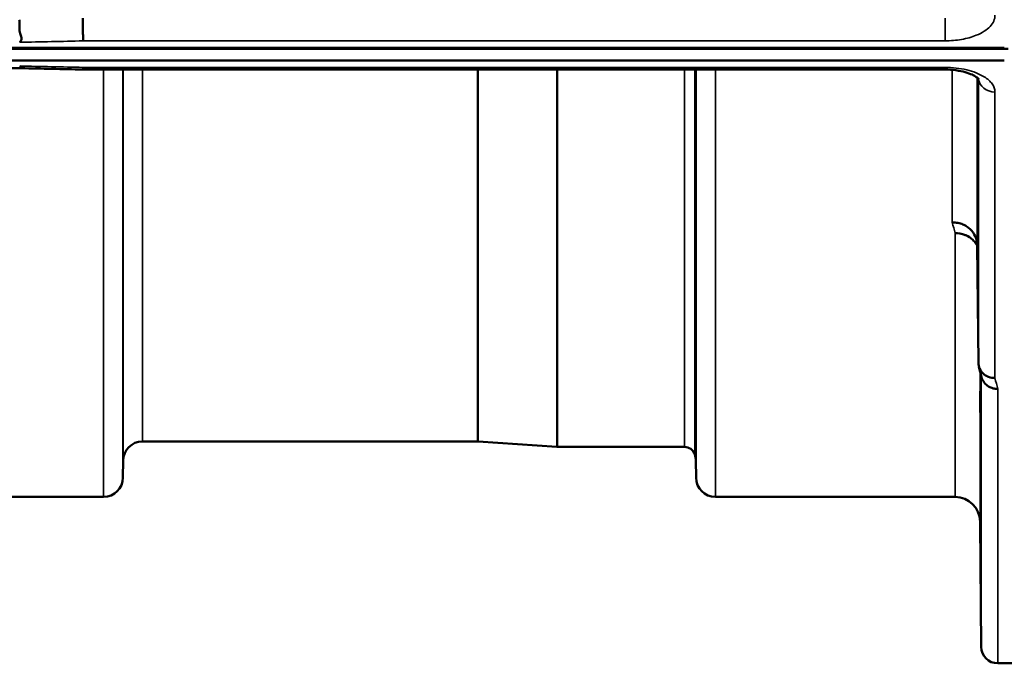
# Model space of a CAD drawing. Units: millimetres. Extents: x 0 to 9900, y 0 to 7000.
# Drawn here: x 3080 to 3258, y 1880 to 1996 of the extents above; entities that cross this region are included whole.
import ezdxf

# ---------------------------------------------------------------- set-up
doc = ezdxf.new("R2010")
doc.units = ezdxf.units.MM
doc.header["$LTSCALE"] = 33.333333
doc.layers.add('Visible (ISO)', color=7, linetype='Continuous', lineweight=50)
doc.layers.add('Visible Narrow (ISO)', color=7, linetype='Continuous', lineweight=35)

# ---------------------------------------------------------------- blocks, each defined once
blk = doc.blocks.new('2')
at = {"layer": 'Visible (ISO)'}
for p, q in [((2262.89, 1990.92), (3258.6, 1990.92)), ((2263.59, 1991.09), (3257.9, 1991.09)), ((3257.9, 1988.84), (2263.59, 1988.84)), ((3080.54, 1987.43), (2441.2, 1987.43)), ((3091.73, 1987.18), (3247.22, 1987.18)), ((3253.02, 1955.54), (3253.22, 1934.34)), ((3162.88, 1920.16), (3102.46, 1920.16)), ((3163.02, 1920.16), (3177.18, 1919.17)), ((3200.19, 1919.16), (3177.32, 1919.16)), ((3098.96, 1916.69), (3098.94, 1913.63)), ((3202.27, 1916.69), (3202.3, 1913.63)), ((3095.44, 1910.16), (3049.55, 1910.16)), ((3249.02, 1910.16), (3205.8, 1910.16)), ((3253.52, 1905.7), (3253.72, 1883.13)), ((3260.9, 1880.16), (3256.72, 1880.16))]:
    blk.add_line(p, q, dxfattribs=at)
for centre, radius, start, end in [((3102.46, 1916.66), 3.5, 90, 179.5), ((3162.88, 1918.16), 2, 86, 90), ((3177.32, 1921.16), 2, 266, 270), ((3200.19, 1917.16), 2, 19.4712, 90), ((3198.77, 1916.66), 3.5, 0.5, 19.4712), ((3095.44, 1913.66), 3.5, 270, 359.5), ((3205.8, 1913.66), 3.5, 180.5, 270), ((3249.02, 1905.66), 4.5, 0.5, 90), ((3256.72, 1883.16), 3, 180.5, 270)]:
    blk.add_arc(centre, radius, start, end, dxfattribs=at)
for points, knots in [([(3080.31, 1992.11), (3080.31, 1992.12), (3080.32, 1992.12), (3080.41, 1992.19), (3080.49, 1992.26), (3080.59, 1992.44), (3080.62, 1992.53), (3080.64, 1992.79), (3080.61, 1992.97), (3080.48, 1993.39), (3080.38, 1993.65), (3080.22, 1994.31), (3080.25, 1994.57), (3080.27, 1994.97), (3080.28, 1995.21), (3080.27, 1995.76), (3080.24, 1995.98), (3080.24, 1996.18)], [-0.3429145, -0.3429145, -0.3429145, -0.3429145, -0.3414982, -0.3414982, -0.3164436, -0.3164436, -0.2936256, -0.2936256, -0.2572161, -0.2572161, -0.2097743, -0.2097743, -0.1412113, -0.1412113, -0.0679159, -0.0679159, -0.000002, -0.000002, -0.000002, -0.000002]), ([(3091.7, 1996.43), (3091.7, 1996.09), (3091.7, 1995.72), (3091.7, 1995.05), (3091.71, 1994.77), (3091.71, 1994.39), (3091.71, 1994.28), (3091.72, 1993.8), (3091.73, 1993.45), (3091.74, 1992.83), (3091.75, 1992.57), (3091.76, 1992.37), (3091.76, 1992.37), (3091.76, 1992.37)], [-0.4673029, -0.4673029, -0.4673029, -0.4673029, -0.3501385, -0.3501385, -0.2665483, -0.2665483, -0.2329544, -0.2329544, -0.1157411, -0.1157411, 0, 0, 0.0010803, 0.0010803, 0.0010803, 0.0010803]), ([(3080.54, 1987.43), (3080.54, 1987.43), (3080.55, 1987.43), (3080.61, 1987.43), (3080.64, 1987.46), (3080.62, 1987.55), (3080.59, 1987.59), (3080.49, 1987.69), (3080.41, 1987.75), (3080.32, 1987.81), (3080.31, 1987.82), (3080.31, 1987.82)], [-0.1619185, -0.1619185, -0.1619185, -0.1619185, -0.1559018, -0.1559018, -0.0885682, -0.0885682, -0.0463538, -0.0463538, 0, 0, 0.0026204, 0.0026204, 0.0026204, 0.0026204]), ([(3091.76, 1987.57), (3091.75, 1987.38), (3091.74, 1987.26), (3091.73, 1987.19), (3091.73, 1987.19), (3091.73, 1987.19)], [-0.4683811, -0.4683811, -0.4683811, -0.4683811, -0.3515625, -0.3515625, -0.3118767, -0.3118767, -0.3118767, -0.3118767]), ([(3253.28, 1985.45), (3253.28, 1985.45), (3253.28, 1985.47), (3253.2, 1985.56), (3253.07, 1985.7), (3252.66, 1985.98), (3252.4, 1986.13), (3251.73, 1986.43), (3251.32, 1986.58), (3250.35, 1986.86), (3249.78, 1986.98), (3248.55, 1987.14), (3247.88, 1987.19), (3247.22, 1987.19)], [0.2178685, 0.2178685, 0.2178685, 0.2178685, 0.2881693, 0.2881693, 0.4588244, 0.4588244, 0.6099902, 0.6099902, 0.7769823, 0.7769823, 0.9643588, 0.9643588, 1.1635558, 1.1635558, 1.1635558, 1.1635558]), ([(3253.11, 1969.04), (3253.11, 1969.21), (3253.11, 1969.43), (3253.1, 1970.06), (3253.1, 1970.54), (3253.09, 1971.02), (3253.09, 1971.51), (3253.08, 1972.06), (3253.07, 1973.19), (3253.07, 1973.76), (3253.06, 1974.76), (3253.06, 1975.26), (3253.05, 1976.09), (3253.05, 1976.42), (3253.05, 1976.87), (3253.05, 1977.02), (3253.06, 1977.07), (3253.06, 1976.97), (3253.07, 1976.61), (3253.07, 1976.32), (3253.08, 1975.56), (3253.09, 1975.09), (3253.1, 1974.13), (3253.1, 1973.57), (3253.11, 1972.43), (3253.11, 1971.86), (3253.12, 1970.85), (3253.12, 1970.35), (3253.13, 1969.51), (3253.13, 1969.17), (3253.13, 1968.72), (3253.13, 1968.57), (3253.12, 1968.53), (3253.12, 1968.62), (3253.12, 1968.87), (3253.11, 1968.95), (3253.11, 1969.04)], [-0.26495, -0.26495, -0.26495, -0.26495, -0.160662, -0.160662, 0, 0, 0, 0.159533, 0.159533, 0.319067, 0.319067, 0.478594, 0.478594, 0.63812, 0.63812, 0.797647, 0.797647, 0.957174, 0.957174, 1.116707, 1.116707, 1.276241, 1.276241, 1.436902, 1.436902, 1.597564, 1.597564, 1.758222, 1.758222, 1.918881, 1.918881, 2.079539, 2.079539, 2.240197, 2.240197, 2.296571, 2.296571, 2.296571, 2.296571]), ([(3248.52, 1959.66), (3248.53, 1959.66), (3248.54, 1959.66), (3248.88, 1959.65), (3249.21, 1959.61), (3249.84, 1959.49), (3250.15, 1959.4), (3250.64, 1959.19), (3250.83, 1959.09), (3251.26, 1958.83), (3251.48, 1958.66), (3252.15, 1958.06), (3252.46, 1957.59), (3252.92, 1956.57), (3253.02, 1956.03), (3253.02, 1955.54)], [-0.0032483, -0.0032483, -0.0032483, -0.0032483, 0, 0, 0.0984278, 0.0984278, 0.1967689, 0.1967689, 0.2618982, 0.2618982, 0.3483698, 0.3483698, 0.5407666, 0.5407666, 0.7851475, 0.7851475, 0.7851475, 0.7851475]), ([(3249.02, 1957.7), (3249.61, 1957.7), (3250.2, 1957.6), (3250.75, 1957.4), (3250.82, 1957.37), (3250.89, 1957.34), (3250.96, 1957.31), (3251.42, 1957.11), (3251.84, 1956.84), (3252.2, 1956.51), (3252.31, 1956.4), (3252.42, 1956.29), (3252.52, 1956.17), (3252.72, 1955.95), (3252.88, 1955.71), (3253.02, 1955.46)], [-0.7054711, -0.7054711, -0.7054711, -0.7054711, -0.527257, -0.527257, -0.527257, -0.5038701, -0.5038701, -0.5038701, -0.3513575, -0.3513575, -0.3513575, -0.3022898, -0.3022898, -0.3022898, -0.2106714, -0.2106714, -0.2106714, -0.2106714]), ([(3256.22, 1931.59), (3255.82, 1931.59), (3255.43, 1931.66), (3254.81, 1931.89), (3254.57, 1932.02), (3254.27, 1932.24), (3254.18, 1932.31), (3253.83, 1932.64), (3253.61, 1932.94), (3253.3, 1933.61), (3253.22, 1933.97), (3253.22, 1934.34)], [-0.0007866, -0.0007866, -0.0007866, -0.0007866, 0.1180269, 0.1180269, 0.2009646, 0.2009646, 0.2352981, 0.2352981, 0.3524531, 0.3524531, 0.469547, 0.469547, 0.469547, 0.469547]), ([(3256.72, 1929.61), (3256.71, 1929.62), (3256.7, 1929.62), (3256.49, 1929.63), (3256.28, 1929.65), (3255.86, 1929.73), (3255.67, 1929.79), (3255.23, 1929.95), (3254.92, 1930.11), (3254.42, 1930.58), (3254.17, 1930.87), (3253.89, 1931.44), (3253.84, 1931.6), (3253.8, 1931.77)], [-0.908239, -0.908239, -0.908239, -0.908239, -0.901585, -0.901585, -0.7083508, -0.7083508, -0.5176653, -0.5176653, -0.2661529, -0.2661529, -0.120297, -0.120297, -0.0657497, -0.0657497, -0.0657497, -0.0657497]), ([(3253.59, 1923.9), (3253.59, 1924.41), (3253.58, 1924.99), (3253.57, 1926.11), (3253.57, 1926.65), (3253.56, 1927.57), (3253.56, 1928.01), (3253.55, 1928.69), (3253.55, 1928.94), (3253.55, 1929.22), (3253.55, 1929.26), (3253.56, 1929.11), (3253.56, 1928.92), (3253.57, 1928.39), (3253.57, 1928.02), (3253.58, 1927.13), (3253.59, 1926.61), (3253.6, 1925.58), (3253.6, 1925), (3253.61, 1923.87), (3253.61, 1923.32), (3253.62, 1922.39), (3253.62, 1921.95), (3253.63, 1921.26), (3253.63, 1921.01), (3253.63, 1920.73), (3253.63, 1920.69), (3253.62, 1920.84), (3253.62, 1921.03), (3253.61, 1921.57), (3253.61, 1921.95), (3253.6, 1922.85), (3253.6, 1923.38), (3253.59, 1923.9)], [0, 0, 0, 0, 0.159533, 0.159533, 0.319067, 0.319067, 0.478594, 0.478594, 0.63812, 0.63812, 0.797647, 0.797647, 0.957174, 0.957174, 1.116707, 1.116707, 1.276241, 1.276241, 1.436902, 1.436902, 1.597564, 1.597564, 1.758222, 1.758222, 1.918881, 1.918881, 2.079539, 2.079539, 2.240197, 2.240197, 2.400859, 2.400859, 2.56152, 2.56152, 2.56152, 2.56152]), ([(3253.59, 1900.36), (3253.59, 1900.89), (3253.58, 1901.46), (3253.57, 1902.54), (3253.57, 1903.04), (3253.56, 1903.85), (3253.56, 1904.22), (3253.55, 1904.74), (3253.55, 1904.89), (3253.55, 1904.98), (3253.55, 1904.93), (3253.56, 1904.59), (3253.56, 1904.31), (3253.57, 1903.63), (3253.57, 1903.18), (3253.58, 1902.18), (3253.59, 1901.63), (3253.6, 1900.56), (3253.6, 1899.98), (3253.61, 1898.9), (3253.61, 1898.39), (3253.62, 1897.57), (3253.62, 1897.2), (3253.63, 1896.67), (3253.63, 1896.52), (3253.63, 1896.42), (3253.63, 1896.48), (3253.62, 1896.82), (3253.62, 1897.11), (3253.61, 1897.8), (3253.61, 1898.25), (3253.6, 1899.26), (3253.6, 1899.82), (3253.59, 1900.36)], [0, 0, 0, 0, 0.159533, 0.159533, 0.319067, 0.319067, 0.478594, 0.478594, 0.63812, 0.63812, 0.797647, 0.797647, 0.957174, 0.957174, 1.116707, 1.116707, 1.276241, 1.276241, 1.436902, 1.436902, 1.597564, 1.597564, 1.758222, 1.758222, 1.918881, 1.918881, 2.079539, 2.079539, 2.240197, 2.240197, 2.400859, 2.400859, 2.56152, 2.56152, 2.56152, 2.56152])]:
    blk.add_open_spline(points, degree=3, knots=knots, dxfattribs=at)
for points in [[(3091.73, 1987.19), (3088, 1987.27), (3084.27, 1987.35), (3080.54, 1987.43)], [(3253.8, 1931.77), (3253.64, 1932.37), (3253.49, 1932.98), (3253.33, 1933.6)]]:
    blk.add_open_spline(points, degree=3, dxfattribs=at)
at = {"layer": 'Visible Narrow (ISO)'}
for p, q in [((3247.22, 1996.43), (3247.22, 1992.37)), ((3091.76, 1992.37), (3247.22, 1992.37)), ((3247.22, 1987.57), (3091.76, 1987.57)), ((3247.22, 1987.18), (3247.22, 1987.57)), ((3248.52, 1987.53), (3248.52, 1987.53)), ((3095.44, 1910.16), (3095.44, 1987.18)), ((3098.94, 1987.18), (3098.94, 1913.63)), ((3098.96, 1916.69), (3098.96, 1987.18)), ((3102.46, 1987.18), (3102.46, 1920.16)), ((3162.88, 1920.16), (3162.88, 1987.18)), ((3163.02, 1987.18), (3163.02, 1920.16)), ((3177.18, 1919.17), (3177.18, 1987.18)), ((3177.32, 1987.18), (3177.32, 1919.16)), ((3200.19, 1919.16), (3200.19, 1987.18)), ((3202.07, 1987.18), (3202.07, 1917.83)), ((3202.27, 1987.18), (3202.27, 1916.69)), ((3202.3, 1913.63), (3202.3, 1987.18)), ((3205.8, 1987.18), (3205.8, 1910.16)), ((3248.52, 1959.66), (3248.52, 1987.13)), ((3253.02, 1985.72), (3253.02, 1955.54)), ((3253.22, 1934.34), (3253.22, 1985.54)), ((3256.22, 1983.15), (3256.22, 1931.59)), ((3249.02, 1910.16), (3249.02, 1957.7)), ((3253.52, 1932.84), (3253.52, 1905.7)), ((3253.72, 1883.13), (3253.72, 1932.07)), ((3256.72, 1929.61), (3256.72, 1880.16))]:
    blk.add_line(p, q, dxfattribs=at)
for centre, major_axis, ratio, start_param, end_param in [((2819.09, 2700.16), (18712.37, 404.27), 0.038126, 4.725526, 4.726138), ((2819.09, 2700.16), (18712.37, -416.67), 0.037742, 4.72719, 4.727802), ((3256.22, 1985.77), (-3, 0), 0.874406, 0.095303, 1.570796), ((3242.07, 2700.16), (-30.47, 790), 0.079567, 2.782666, 2.789857), ((3249.6, 2700.16), (31.33, -820), 0.078829, 5.924107, 5.931099)]:
    blk.add_ellipse(centre, major_axis=major_axis, ratio=ratio, start_param=start_param, end_param=end_param, dxfattribs=at)
for points, knots in [([(3247.22, 1992.37), (3248.22, 1992.37), (3250.25, 1992.54), (3253.24, 1993.38), (3255.61, 1994.9), (3256.22, 1996.28), (3256.22, 1996.97)], [0, 0, 0, 0, 0.301369, 0.602737, 1.004562, 1.406387, 1.406387, 1.406387, 1.406387]), ([(3256.22, 1983.15), (3256.22, 1983.64), (3255.87, 1984.63), (3254.22, 1986.1), (3251.24, 1987.27), (3248.56, 1987.57), (3247.22, 1987.57)], [0, 0, 0, 0, 0.301368, 0.602737, 1.004561, 1.406386, 1.406386, 1.406386, 1.406386])]:
    blk.add_open_spline(points, degree=3, knots=knots, dxfattribs=at)

msp = doc.modelspace()

# ---------------------------------------------------------------- block references
msp.add_blockref('2', (0, 0))

doc.saveas('drawing.dxf')
